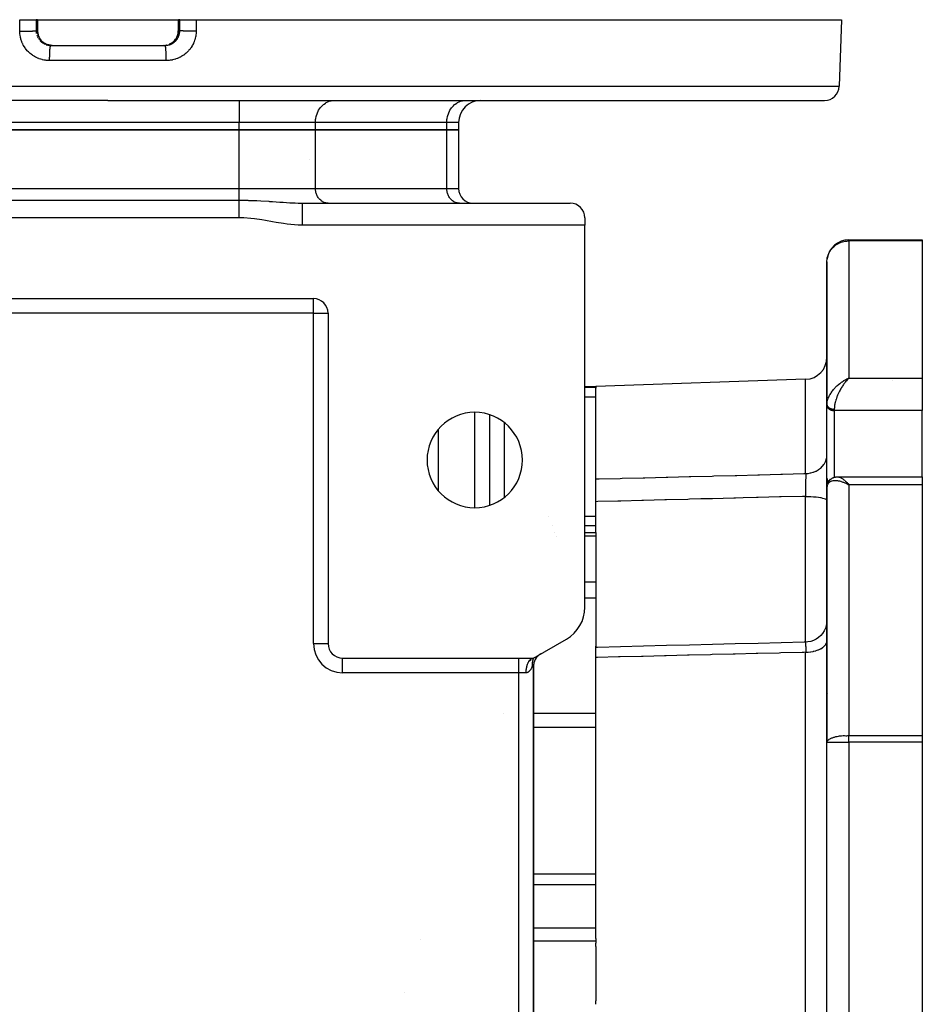
# Model space of a CAD drawing. Units: millimetres. Extents: x 24 to 1234, y -686 to 273.
# Drawn here: x 456 to 579, y -587 to -453 of the extents above; entities that cross this region are included whole.
import ezdxf

# ---------------------------------------------------------------- set-up
doc = ezdxf.new("R2010")
doc.units = ezdxf.units.MM
doc.linetypes.add('DASHED', pattern=[9.652, 8.128, -1.524])
doc.layers.add('nevidi', color=4, linetype='DASHED')

msp = doc.modelspace()

# ---------------------------------------------------------------- linework, layer by layer
at = {"color": 2}
for p, q in [((455.97, -452.81), (458.2, -452.81)), ((458.4, -452.81), (458.2, -452.81)), ((458.4, -452.81), (458.41, -452.81)), ((458.41, -452.81), (458.41, -454.31)), ((458.41, -452.81), (468, -452.81)), ((468, -452.81), (477.59, -452.81)), ((477.59, -452.81), (477.59, -454.31)), ((477.59, -452.81), (477.6, -452.81)), ((477.8, -452.81), (477.6, -452.81)), ((477.8, -452.81), (480.03, -452.81)), ((480.03, -452.81), (568, -452.81)), ((568, -452.81), (567.68, -461.88)), ((459.42, -456.05), (459.43, -456.06)), ((459.44, -456.07), (459.44, -456.06)), ((459.44, -456.07), (459.44, -456.07)), ((476.48, -456.11), (476.56, -456.07)), ((476.7, -455.98), (476.79, -455.91)), ((460.03, -456.27), (460.03, -456.27)), ((460.2, -456.31), (468, -456.31)), ((460.2, -456.31), (460.21, -456.31)), ((460.4, -456.31), (460.4, -456.31)), ((460.4, -456.31), (468, -456.31)), ((464.1, -456.31), (468, -456.31)), ((468, -456.31), (475.8, -456.31)), ((468, -456.31), (475.6, -456.31)), ((471.9, -456.31), (475.79, -456.31)), ((471.94, -456.31), (472.05, -456.31)), ((475.6, -456.31), (475.6, -456.31)), ((475.97, -456.27), (475.89, -456.29)), ((468, -463.81), (370.32, -463.81)), ((468, -463.81), (565.68, -463.81)), ((486, -463.81), (486, -463.81)), ((498.77, -463.81), (498.89, -463.81)), ((507, -463.81), (507, -463.81)), ((513, -463.81), (513, -463.81)), ((516.66, -463.81), (516.79, -463.81)), ((518.8, -463.81), (520.34, -463.81)), ((515.8, -466.81), (515.8, -467.81)), ((450.1, -467.81), (485.9, -467.81)), ((485.9, -467.81), (450.1, -467.81)), ((485.9, -467.81), (496.29, -467.81)), ((496.29, -467.81), (485.9, -467.81)), ((496.29, -467.81), (514.19, -467.81)), ((514.19, -467.81), (496.29, -467.81)), ((514.19, -467.81), (515.8, -467.81)), ((515.8, -467.81), (514.19, -467.81)), ((515.8, -467.81), (515.8, -475.82)), ((495.5, -471.82), (495.5, -471.81)), ((495.5, -471.82), (495.5, -471.81)), ((450.1, -477.41), (485.9, -477.41)), ((494.54, -477.81), (531.01, -477.81)), ((498.01, -477.81), (497.93, -477.8)), ((498.01, -477.81), (497.93, -477.8)), ((507, -477.8), (507, -477.81)), ((513, -477.8), (513, -477.81)), ((515.91, -477.81), (515.83, -477.8)), ((485.9, -479.81), (450.1, -479.81)), ((533, -479.8), (533, -480.81)), ((533, -480.81), (494.54, -480.81)), ((533, -532.88), (533, -480.81)), ((569, -482.81), (579, -482.81)), ((569, -482.81), (579, -482.81)), ((569, -482.81), (569, -482.81)), ((569, -482.81), (569, -482.81)), ((579, -482.81), (579, -482.95)), ((579, -482.95), (579, -501.64)), ((566, -485.81), (566, -505.24)), ((566, -505.24), (566, -485.81)), ((439.99, -490.81), (496.01, -490.81)), ((496.01, -490.81), (496.01, -490.81)), ((498, -492.8), (498, -537.82)), ((498, -492.8), (498, -492.8)), ((563.1, -501.81), (534.5, -502.81)), ((563.1, -501.81), (534.5, -502.81)), ((568.74, -501.76), (569, -501.64)), ((568.74, -501.76), (569, -501.64)), ((568.75, -501.77), (569, -501.64)), ((568.75, -501.76), (569, -501.64)), ((568.75, -501.76), (569, -501.64)), ((568.75, -501.76), (569, -501.64)), ((568.76, -501.77), (569, -501.64)), ((568.76, -501.77), (569, -501.64)), ((568.76, -501.77), (569, -501.64)), ((568.76, -501.77), (569, -501.64)), ((568.77, -501.78), (569, -501.64)), ((568.77, -501.78), (569, -501.64)), ((568.77, -501.77), (569, -501.64)), ((568.77, -501.77), (569, -501.64)), ((568.78, -501.78), (569, -501.64)), ((568.78, -501.78), (569, -501.64)), ((568.78, -501.78), (569, -501.64)), ((568.78, -501.78), (569, -501.64)), ((568.79, -501.79), (569, -501.64)), ((568.79, -501.79), (569, -501.64)), ((568.79, -501.79), (569, -501.64)), ((568.79, -501.78), (569, -501.64)), ((568.8, -501.8), (569, -501.64)), ((568.8, -501.8), (569, -501.64)), ((568.8, -501.79), (569, -501.64)), ((568.8, -501.79), (569, -501.64)), ((568.8, -501.79), (569, -501.64)), ((568.81, -501.8), (569, -501.64)), ((568.81, -501.8), (569, -501.64)), ((568.81, -501.8), (569, -501.64)), ((568.81, -501.8), (569, -501.64)), ((568.82, -501.81), (569, -501.64)), ((568.82, -501.81), (569, -501.64)), ((568.82, -501.81), (569, -501.64)), ((568.82, -501.81), (568.91, -501.72)), ((568.91, -501.72), (568.83, -501.81)), ((568.83, -501.81), (568.9, -501.74)), ((569, -501.64), (568.93, -501.7)), ((579, -501.64), (579, -506.08)), ((533, -502.81), (534.5, -502.81)), ((534.5, -502.81), (534.5, -502.93)), ((534.5, -502.93), (534.5, -503.04)), ((534.5, -515.39), (534.5, -503.04)), ((566, -505.24), (566, -505.18)), ((566, -505.25), (566, -505.19)), ((566, -505.24), (566, -505.37)), ((566, -505.37), (566, -505.24)), ((566, -505.24), (566, -505.25)), ((566, -505.37), (566, -505.4)), ((566, -515.31), (566, -505.4)), ((520, -506.63), (520, -518.98)), ((579, -515.1), (579, -506.08)), ((520, -513.22), (520, -513.23)), ((567.45, -515.1), (567.46, -515.1)), ((567.46, -515.1), (579, -515.1)), ((579, -515.1), (579, -516.2)), ((534.5, -518.49), (534.5, -515.39)), ((566, -515.28), (566, -515.31)), ((566, -516.57), (566, -515.31)), ((566, -515.31), (566, -516.57)), ((566, -516.51), (566, -516.47)), ((566, -516.57), (566, -551.26)), ((566, -551.26), (566, -516.57)), ((568.74, -516.06), (569, -516.2)), ((568.74, -516.07), (568.82, -516.11)), ((568.75, -516.06), (569, -516.2)), ((568.75, -516.06), (569, -516.2)), ((568.75, -516.06), (569, -516.2)), ((568.75, -516.06), (569, -516.2)), ((568.76, -516.05), (569, -516.2)), ((568.76, -516.05), (569, -516.2)), ((568.76, -516.05), (569, -516.2)), ((568.76, -516.05), (569, -516.2)), ((568.77, -516.04), (569, -516.2)), ((568.77, -516.04), (569, -516.2)), ((568.77, -516.05), (569, -516.2)), ((568.77, -516.05), (569, -516.2)), ((568.78, -516.03), (569, -516.2)), ((568.78, -516.04), (569, -516.2)), ((568.78, -516.04), (569, -516.2)), ((568.78, -516.04), (569, -516.2)), ((568.79, -516.03), (569, -516.2)), ((568.79, -516.03), (569, -516.2)), ((568.79, -516.03), (569, -516.2)), ((568.79, -516.03), (569, -516.2)), ((568.8, -516.02), (569, -516.2)), ((568.8, -516.02), (569, -516.2)), ((568.8, -516.02), (569, -516.2)), ((568.8, -516.02), (569, -516.2)), ((568.8, -516.02), (569, -516.2)), ((568.81, -516.01), (569, -516.2)), ((568.81, -516.01), (569, -516.2)), ((568.81, -516.01), (569, -516.2)), ((568.81, -516.02), (569, -516.2)), ((568.82, -516), (569, -516.2)), ((568.82, -516.01), (569, -516.2)), ((568.82, -516.01), (569, -516.2)), ((568.82, -516.01), (569, -516.2)), ((568.83, -516), (569, -516.2)), ((579, -516.2), (579, -550.33)), ((534.5, -522.69), (534.5, -518.49)), ((528.93, -522.69), (528.93, -522.69)), ((533, -522.69), (534.5, -522.69)), ((534.5, -522.69), (534.5, -523.19)), ((534.5, -523.19), (534.5, -529.45)), ((534.5, -529.45), (534.5, -531.63)), ((534.5, -531.63), (534.5, -538.35)), ((526, -539.81), (530.5, -537.21)), ((534.5, -538.35), (534.5, -538.16)), ((534.5, -539.73), (534.5, -538.35)), ((499.99, -539.81), (526, -539.81)), ((525.31, -540.36), (525.35, -540.28)), ((525.48, -540.1), (525.54, -540.21)), ((525.53, -540.05), (525.55, -540.02)), ((525.58, -539.99), (525.62, -540.09)), ((526, -539.81), (525.92, -539.84)), ((526, -539.81), (525.95, -539.86)), ((526, -539.81), (525.97, -539.85)), ((526, -539.81), (525.99, -539.82)), ((526.74, -539.41), (526.68, -539.46)), ((534.5, -578.02), (534.5, -539.73)), ((526, -624.65), (526, -540.96)), ((526, -540.96), (526, -540.96)), ((526, -540.96), (526, -624.65)), ((566, -551.26), (566, -551.22)), ((566, -614.35), (566, -551.26)), ((566, -551.26), (566, -551.26)), ((566, -614.35), (566, -551.26)), ((579, -550.33), (579, -551.26)), ((579, -551.26), (579, -614.35)), ((510.63, -578.1), (510.63, -578.09)), ((534.5, -578.02), (534.5, -578.38)), ((534.5, -578.38), (534.5, -578.63)), ((534.5, -579.1), (534.5, -578.63)), ((534.5, -579.1), (534.5, -586.51)), ((534.5, -586.98), (534.5, -586.51))]:
    msp.add_line(p, q, dxfattribs=at)
for points in [[(458.41, -454.31), (458.41, -454.33), (458.42, -454.46), (458.43, -454.58), (458.45, -454.7), (458.48, -454.82), (458.51, -454.94), (458.56, -455.05), (458.6, -455.17), (458.66, -455.28), (458.72, -455.38), (458.79, -455.48), (458.86, -455.58), (458.94, -455.67), (459.03, -455.76), (459.12, -455.84), (459.21, -455.92)], [(476.78, -455.92), (476.88, -455.84), (476.97, -455.76), (477.06, -455.67), (477.14, -455.58), (477.21, -455.48), (477.28, -455.38), (477.34, -455.28), (477.4, -455.17), (477.44, -455.06), (477.49, -454.94), (477.52, -454.82), (477.55, -454.7), (477.57, -454.58), (477.58, -454.46), (477.59, -454.33), (477.59, -454.31)], [(459.44, -456.06), (459.46, -456.07), (459.47, -456.08)], [(476.44, -456.12), (476.54, -456.07), (476.56, -456.07)], [(460.12, -456.3), (460.14, -456.3), (460.17, -456.31), (460.21, -456.31)], [(460.38, -456.31), (460.3, -456.3), (460.29, -456.3)], [(475.65, -456.3), (475.62, -456.31), (475.6, -456.31)], [(475.79, -456.31), (475.79, -456.31), (475.83, -456.31), (475.88, -456.3)], [(475.8, -456.31), (475.79, -456.31), (475.79, -456.31)], [(485.9, -477.41), (486.52, -477.41), (486.61, -477.41), (487.05, -477.42), (487.18, -477.43), (488.26, -477.46), (488.3, -477.46), (488.86, -477.49), (489.92, -477.55), (490, -477.56), (490.07, -477.57), (490.44, -477.59), (491.42, -477.66), (491.69, -477.68), (491.75, -477.68), (491.89, -477.69), (492.8, -477.75), (492.92, -477.75), (493.23, -477.77), (493.53, -477.78), (493.93, -477.8), (494.06, -477.8), (494.46, -477.81), (494.54, -477.81)], [(494.54, -480.81), (494.54, -480.58), (494.54, -480.21), (494.54, -479.68), (494.54, -479.31), (494.54, -478.77), (494.54, -478.4), (494.54, -477.87), (494.54, -477.81)], [(494.54, -480.81), (493.92, -480.79), (493.42, -480.76), (492.43, -480.66), (491.93, -480.59), (490.95, -480.44), (490.45, -480.35), (489.47, -480.18), (488.97, -480.1), (487.99, -479.95), (487.49, -479.89), (486.51, -479.82), (486.01, -479.81), (485.9, -479.81)], [(566, -485.81), (566, -485.66), (566.02, -485.48)], [(566.27, -515.69), (566.29, -515.66), (566.31, -515.63), (566.33, -515.6), (566.36, -515.57), (566.38, -515.55), (566.49, -515.44), (566.52, -515.42), (566.54, -515.4), (566.57, -515.38), (566.6, -515.36), (566.63, -515.34), (566.66, -515.32), (566.78, -515.25), (566.81, -515.24), (566.84, -515.22), (566.87, -515.21), (566.9, -515.2), (566.93, -515.19), (567.09, -515.14), (567.12, -515.14), (567.15, -515.13), (567.18, -515.12), (567.21, -515.12), (567.24, -515.12), (567.39, -515.1), (567.41, -515.1), (567.44, -515.1), (567.45, -515.1)], [(566.03, -516.26), (566.03, -516.22), (566.04, -516.19), (566.05, -516.15), (566.1, -515.99), (566.12, -515.96), (566.13, -515.92), (566.15, -515.89), (566.16, -515.86), (566.18, -515.83)], [(566.16, -515.86), (566.25, -515.72), (566.27, -515.69)], [(566, -534.64), (565.98, -534.97), (565.91, -535.36), (565.79, -535.74), (565.62, -536.1), (565.41, -536.43), (565.15, -536.73), (564.85, -537), (564.52, -537.22), (564.17, -537.4), (563.79, -537.53), (563.4, -537.61), (563.07, -537.64)], [(563.07, -537.64), (562.88, -537.65), (559.76, -537.72), (556.63, -537.8), (553.5, -537.88), (550.38, -537.96), (547.25, -538.04), (544.13, -538.11), (541, -538.19), (537.87, -538.27), (534.75, -538.35), (534.5, -538.35)], [(563.07, -537.64), (563.07, -537.64), (563.07, -537.64)], [(527, -539.23), (526.92, -539.28), (526.86, -539.32)], [(525.38, -540.23), (525.41, -540.19), (525.45, -540.14), (525.48, -540.1)], [(525.99, -539.84), (525.97, -539.87), (525.97, -539.9), (525.95, -539.93), (525.95, -539.95), (525.94, -539.96), (525.93, -539.99), (525.92, -540.02), (525.91, -540.05), (525.91, -540.07), (525.9, -540.09), (525.9, -540.12), (525.88, -540.16), (525.88, -540.19), (525.87, -540.24), (525.86, -540.25), (525.86, -540.27), (525.85, -540.33), (525.85, -540.35), (525.84, -540.42), (525.83, -540.43), (525.82, -540.52), (525.82, -540.53), (525.82, -540.55), (525.82, -540.61), (525.81, -540.63), (525.81, -540.63), (525.81, -540.74), (525.81, -540.75), (525.81, -540.85), (525.81, -540.85), (525.81, -540.87), (525.82, -540.96)]]:
    msp.add_lwpolyline(points, dxfattribs=at)
for centre, radius, start, end in [((565.68, -461.81), 2, 270, 358), ((518.8, -466.81), 3, 90, 180), ((517.79, -475.82), 1.99, 180, 270), ((531.01, -479.8), 1.99, 0, 90), ((569, -485.81), 3, 90, 172.0519), ((496.01, -492.8), 1.99, 0, 90), ((563, -498.81), 3, 272, 0), ((518, -512.81), 6.5, 0, 180), ((518, -512.81), 6.5, 180, 0), ((528, -532.88), 5, 300, 360), ((499.99, -537.82), 1.99, 180, 270), ((528, -540.96), 2, 122.0574, 180), ((528, -540.96), 2, 169.4443, 170.1348), ((528, -540.96), 2, 161.664, 162.3158), ((528, -540.96), 2, 161.0799, 161.5658), ((528, -540.96), 2, 153.8888, 154.3075), ((528, -540.96), 2, 146.1107, 147.472), ((569, -551.26), 3, 179.2456, 180)]:
    msp.add_arc(centre, radius, start, end, dxfattribs=at)
at = {"layer": 'nevidi', "color": 7, "linetype": 'Continuous'}
for p, q in [((458.4, -454.31), (458.4, -452.81)), ((477.6, -452.81), (477.6, -454.31)), ((458.21, -454.31), (458.4, -454.31)), ((458.41, -454.31), (458.4, -454.31)), ((477.6, -454.31), (477.79, -454.31)), ((458.62, -455.52), (458.64, -455.54)), ((459.44, -456.06), (459.43, -456.06)), ((476.56, -456.07), (476.48, -456.11)), ((475.98, -456.27), (475.97, -456.27)), ((468, -458.38), (460.05, -458.38)), ((475.95, -458.38), (468, -458.38)), ((368.32, -461.88), (468, -461.88)), ((468, -461.88), (567.68, -461.88)), ((485.9, -463.81), (485.9, -466.81)), ((485.9, -466.81), (450.1, -466.81)), ((496.29, -466.81), (485.9, -466.81)), ((485.9, -467.81), (485.9, -466.81)), ((514.19, -466.81), (496.29, -466.81)), ((496.29, -467.81), (496.29, -466.81)), ((515.8, -466.81), (514.19, -466.81)), ((514.19, -467.81), (514.19, -466.81)), ((485.9, -475.82), (485.9, -467.81)), ((496.29, -475.82), (496.29, -467.81)), ((514.19, -475.82), (514.19, -467.81)), ((450.1, -475.82), (485.9, -475.82)), ((485.9, -475.82), (496.29, -475.82)), ((485.9, -477.41), (485.9, -475.82)), ((496.29, -475.82), (514.19, -475.82)), ((514.19, -475.82), (515.8, -475.82)), ((569, -482.95), (569, -482.81)), ((569, -482.95), (569, -501.64)), ((579, -482.95), (569, -482.95)), ((496.01, -492.8), (496.01, -490.81)), ((496.01, -492.8), (439.99, -492.8)), ((496.01, -492.8), (498, -492.8)), ((496.01, -537.82), (496.01, -492.8)), ((563.1, -514.66), (563.1, -501.81)), ((568.93, -501.7), (568.91, -501.72)), ((569, -501.64), (579, -501.64)), ((534.5, -502.93), (533, -502.93)), ((575, -502.01), (575, -502.01)), ((534.5, -504.24), (533, -504.24)), ((566, -505.26), (566, -505.28)), ((566, -505.29), (566.01, -505.31)), ((566.01, -505.1), (566.02, -504.99)), ((518, -519.29), (518, -506.32)), ((567, -505.88), (567, -506.08)), ((567, -506.08), (567, -515.17)), ((579, -506.08), (567, -506.08)), ((522, -507.7), (522, -517.91)), ((513, -508.66), (513, -516.95)), ((566.34, -515.81), (566.34, -515.81)), ((568.75, -515.98), (568.75, -515.98)), ((568.78, -515.98), (568.79, -515.98)), ((568.79, -515.98), (568.8, -515.98)), ((568.81, -515.98), (568.81, -515.98)), ((579, -516.2), (569, -516.2)), ((569, -516.2), (569, -550.33)), ((537.5, -518.41), (537.5, -518.41)), ((528.07, -520.53), (528.07, -520.53)), ((534.5, -520.53), (533, -520.53)), ((528.57, -521.8), (528.57, -521.8)), ((534.5, -521.8), (533, -521.8)), ((529.13, -523.19), (529.13, -523.19)), ((534.5, -523.19), (533, -523.19)), ((534.5, -529.45), (533, -529.45)), ((534.5, -531.63), (533, -531.63)), ((496.01, -537.82), (498, -537.82)), ((563.07, -537.64), (563.08, -537.64)), ((563.09, -537.64), (563.09, -537.64)), ((563.09, -537.68), (563.09, -537.67)), ((563.1, -626.6), (563.1, -539.01)), ((499.99, -541.8), (499.99, -539.81)), ((524.01, -541.8), (524.01, -539.81)), ((525.35, -540.28), (525.38, -540.23)), ((525.48, -540.1), (525.53, -540.05)), ((524.01, -541.8), (499.99, -541.8)), ((525, -541.8), (524.01, -541.8)), ((524.01, -623.82), (524.01, -541.8)), ((525.82, -540.96), (526, -540.96)), ((566.1, -544.62), (566.1, -544.62)), ((566.09, -545.6), (566.09, -545.6)), ((521.97, -547.34), (521.97, -547.34)), ((534.5, -547.34), (526, -547.34)), ((534.5, -549.26), (526, -549.26)), ((566, -551.26), (569, -551.26)), ((569, -551.26), (569, -550.33)), ((569, -550.33), (579, -550.33)), ((579, -551.26), (569, -551.26)), ((569, -551.26), (569, -614.35)), ((534.5, -569.24), (526, -569.24)), ((534.5, -570.68), (526, -570.68)), ((534.5, -576.61), (526, -576.61)), ((534.5, -578.38), (526, -578.38)), ((508.37, -585.39), (508.37, -585.39))]:
    msp.add_line(p, q, dxfattribs=at)
for points in [[(455.98, -454.38), (455.97, -453.59), (455.97, -452.81)], [(458.2, -452.81), (458.2, -453.56), (458.21, -454.31)], [(477.79, -454.31), (477.8, -453.56), (477.8, -452.81)], [(480.03, -452.81), (480.03, -453.59), (480.02, -454.38)], [(455.98, -454.38), (456.07, -454.38), (456.09, -454.38), (456.16, -454.38), (456.34, -454.37), (456.35, -454.37), (456.42, -454.37), (456.59, -454.37), (456.61, -454.37), (456.67, -454.37), (456.84, -454.37), (456.88, -454.37), (456.91, -454.37), (457.08, -454.37), (457.13, -454.36), (457.15, -454.36), (457.3, -454.36), (457.36, -454.36), (457.37, -454.36), (457.51, -454.35), (457.56, -454.35), (457.57, -454.35), (457.69, -454.35), (457.74, -454.35), (457.76, -454.34), (457.85, -454.34), (457.89, -454.34), (457.92, -454.34), (457.98, -454.33), (458.02, -454.33), (458.04, -454.33), (458.09, -454.32), (458.11, -454.32), (458.14, -454.32), (458.16, -454.31), (458.18, -454.31), (458.2, -454.31), (458.21, -454.31), (458.21, -454.31)], [(460.05, -458.38), (460.04, -458.38), (459.98, -458.37), (459.8, -458.37), (459.74, -458.36), (459.56, -458.35), (459.5, -458.34), (459.33, -458.31), (459.26, -458.3), (459.09, -458.26), (459.03, -458.25), (458.86, -458.2), (458.8, -458.18), (458.63, -458.12), (458.57, -458.1), (458.41, -458.03), (458.35, -458.01), (458.19, -457.93), (458.14, -457.9), (457.98, -457.82), (457.93, -457.79), (457.78, -457.69), (457.73, -457.66), (457.59, -457.56), (457.54, -457.52), (457.4, -457.41), (457.35, -457.37), (457.22, -457.25), (457.18, -457.2), (457.05, -457.08), (457.01, -457.03), (456.9, -456.9), (456.86, -456.85), (456.75, -456.71), (456.71, -456.66), (456.62, -456.52), (456.58, -456.47), (456.49, -456.31), (456.46, -456.26), (456.38, -456.11), (456.35, -456.05), (456.28, -455.89), (456.26, -455.83), (456.2, -455.67), (456.18, -455.61), (456.13, -455.45), (456.11, -455.39), (456.07, -455.22), (456.06, -455.15), (456.03, -454.98), (456.02, -454.92), (456, -454.75), (455.99, -454.69), (455.98, -454.51), (455.98, -454.45), (455.98, -454.38)], [(458.21, -454.31), (458.21, -454.31), (458.21, -454.34), (458.21, -454.4), (458.21, -454.43), (458.21, -454.46), (458.22, -454.55), (458.23, -454.58), (458.24, -454.66), (458.24, -454.67)], [(459.43, -456.06), (459.42, -456.05), (459.4, -456.04), (459.32, -455.99), (459.3, -455.98), (459.29, -455.97), (459.22, -455.92), (459.2, -455.91), (459.12, -455.85), (459.1, -455.83), (459.08, -455.81), (459.03, -455.77), (459.01, -455.75), (458.94, -455.68), (458.93, -455.66), (458.89, -455.62), (458.86, -455.59), (458.85, -455.57), (458.79, -455.49), (458.78, -455.47), (458.73, -455.41), (458.72, -455.39), (458.71, -455.37), (458.66, -455.29), (458.65, -455.27), (458.6, -455.18), (458.6, -455.18), (458.59, -455.16), (458.55, -455.07), (458.54, -455.05), (458.51, -454.95), (458.5, -454.93), (458.5, -454.93), (458.47, -454.84), (458.47, -454.82), (458.44, -454.72), (458.44, -454.7), (458.43, -454.67), (458.42, -454.6), (458.42, -454.58), (458.41, -454.48), (458.41, -454.46), (458.4, -454.4), (458.4, -454.36), (458.4, -454.33), (458.4, -454.31)], [(475.88, -456.3), (475.91, -456.3), (475.94, -456.3), (476.03, -456.29), (476.06, -456.29), (476.15, -456.27), (476.15, -456.27), (476.18, -456.27), (476.26, -456.25), (476.29, -456.24), (476.38, -456.22), (476.41, -456.21), (476.41, -456.21), (476.49, -456.18), (476.52, -456.17), (476.6, -456.13), (476.63, -456.12), (476.66, -456.11), (476.7, -456.08), (476.73, -456.07), (476.81, -456.03), (476.83, -456.01), (476.89, -455.97), (476.91, -455.96), (476.93, -455.95), (477, -455.89), (477.03, -455.88), (477.09, -455.82), (477.1, -455.81), (477.12, -455.8), (477.18, -455.74), (477.2, -455.72), (477.26, -455.66), (477.28, -455.63), (477.29, -455.62), (477.34, -455.57), (477.36, -455.54), (477.41, -455.47), (477.43, -455.45), (477.46, -455.41), (477.48, -455.37), (477.49, -455.35), (477.54, -455.27), (477.55, -455.25), (477.59, -455.18), (477.59, -455.17), (477.61, -455.14), (477.64, -455.06), (477.65, -455.03), (477.68, -454.95), (477.69, -454.93), (477.69, -454.92), (477.72, -454.84), (477.73, -454.81), (477.75, -454.72), (477.75, -454.69), (477.76, -454.67), (477.77, -454.61), (477.77, -454.58), (477.78, -454.49), (477.79, -454.46), (477.79, -454.4), (477.79, -454.37), (477.79, -454.34), (477.79, -454.31)], [(480.02, -454.38), (480.02, -454.39), (480.02, -454.45), (480.01, -454.62), (480.01, -454.68), (479.99, -454.86), (479.98, -454.92), (479.96, -455.09), (479.94, -455.15), (479.91, -455.32), (479.89, -455.38), (479.84, -455.55), (479.82, -455.61), (479.76, -455.77), (479.74, -455.83), (479.67, -455.99), (479.65, -456.05), (479.57, -456.2), (479.54, -456.26), (479.45, -456.41), (479.42, -456.46), (479.33, -456.61), (479.29, -456.66), (479.19, -456.8), (479.15, -456.85), (479.03, -456.98), (478.99, -457.03), (478.87, -457.16), (478.83, -457.2), (478.7, -457.32), (478.65, -457.36), (478.52, -457.48), (478.47, -457.51), (478.33, -457.62), (478.28, -457.66), (478.13, -457.75), (478.07, -457.79), (477.92, -457.87), (477.87, -457.9), (477.71, -457.98), (477.65, -458.01), (477.49, -458.08), (477.43, -458.1), (477.27, -458.16), (477.21, -458.18), (477.04, -458.23), (476.98, -458.25), (476.8, -458.29), (476.74, -458.3), (476.57, -458.33), (476.5, -458.34), (476.33, -458.36), (476.26, -458.36), (476.09, -458.37), (476.02, -458.37), (475.95, -458.38)], [(477.6, -454.31), (477.6, -454.31), (477.6, -454.33), (477.6, -454.4), (477.59, -454.43), (477.59, -454.46), (477.58, -454.56), (477.58, -454.58), (477.57, -454.67), (477.56, -454.68), (477.56, -454.7), (477.54, -454.8), (477.53, -454.82), (477.5, -454.91), (477.5, -454.93), (477.5, -454.94), (477.46, -455.03), (477.46, -455.05), (477.42, -455.14), (477.41, -455.16), (477.4, -455.18), (477.36, -455.25), (477.35, -455.27), (477.3, -455.36), (477.29, -455.37), (477.27, -455.41), (477.24, -455.46), (477.22, -455.48), (477.16, -455.56), (477.15, -455.57), (477.11, -455.62), (477.08, -455.65), (477.07, -455.66), (477, -455.74), (476.99, -455.75), (476.92, -455.81), (476.91, -455.82), (476.9, -455.83), (476.82, -455.9), (476.8, -455.91), (476.72, -455.97), (476.71, -455.97), (476.7, -455.98), (476.62, -456.03), (476.6, -456.04), (476.57, -456.06)], [(477.59, -454.31), (477.6, -454.31), (477.6, -454.31)], [(480.02, -454.38), (480.01, -454.38), (479.93, -454.38), (479.84, -454.38), (479.76, -454.37), (479.65, -454.37), (479.58, -454.37), (479.5, -454.37), (479.39, -454.37), (479.33, -454.37), (479.25, -454.37), (479.12, -454.37), (479.09, -454.37), (479.01, -454.37), (478.87, -454.36), (478.85, -454.36), (478.78, -454.36), (478.64, -454.36), (478.63, -454.36), (478.57, -454.36), (478.44, -454.35), (478.43, -454.35), (478.38, -454.35), (478.26, -454.35), (478.24, -454.34), (478.21, -454.34), (478.11, -454.34), (478.08, -454.34), (478.06, -454.34), (477.98, -454.33), (477.96, -454.33), (477.95, -454.33), (477.89, -454.32), (477.86, -454.32), (477.86, -454.32), (477.82, -454.31), (477.81, -454.31), (477.8, -454.31), (477.79, -454.31)], [(458.31, -454.92), (458.31, -454.93), (458.34, -455.01)], [(458.38, -455.11), (458.4, -455.14), (458.41, -455.18), (458.43, -455.22), (458.45, -455.25)], [(458.51, -455.35), (458.54, -455.41), (458.55, -455.42)], [(458.72, -455.63), (458.78, -455.7), (458.8, -455.72), (458.86, -455.78)], [(458.88, -455.8), (458.9, -455.81), (458.95, -455.86), (458.98, -455.88), (459.05, -455.93), (459.07, -455.95), (459.11, -455.97)], [(459.17, -456.01), (459.24, -456.06), (459.27, -456.07), (459.34, -456.11)], [(459.35, -456.11), (459.38, -456.12), (459.46, -456.16), (459.48, -456.17)], [(460.03, -456.27), (459.94, -456.25), (459.91, -456.25), (459.82, -456.22), (459.79, -456.21), (459.77, -456.21), (459.7, -456.18), (459.67, -456.17), (459.59, -456.14), (459.56, -456.12), (459.53, -456.11), (459.47, -456.08), (459.44, -456.07), (459.43, -456.06)], [(459.59, -456.21), (459.6, -456.21), (459.68, -456.23), (459.71, -456.24), (459.79, -456.26), (459.82, -456.27), (459.85, -456.27), (459.91, -456.28), (459.94, -456.29), (460.03, -456.3)], [(476.47, -456.11), (476.44, -456.12), (476.36, -456.16)], [(460.29, -456.3), (460.26, -456.3), (460.17, -456.29), (460.14, -456.29), (460.06, -456.28), (460.03, -456.27)], [(460.05, -458.38), (460.05, -458.36), (460.05, -458.31), (460.05, -458.19), (460.05, -458.11), (460.05, -458.05), (460.05, -457.93), (460.06, -457.85), (460.06, -457.8), (460.06, -457.68), (460.06, -457.61), (460.06, -457.56), (460.07, -457.44), (460.07, -457.37), (460.07, -457.33), (460.08, -457.22), (460.08, -457.15), (460.08, -457.12), (460.09, -457.01), (460.09, -456.95), (460.1, -456.92), (460.1, -456.83), (460.11, -456.77), (460.11, -456.75), (460.12, -456.67), (460.13, -456.62), (460.13, -456.6), (460.14, -456.53), (460.14, -456.5), (460.15, -456.48), (460.16, -456.43), (460.16, -456.4), (460.16, -456.39), (460.18, -456.36), (460.18, -456.34), (460.18, -456.34), (460.2, -456.31), (460.2, -456.31), (460.2, -456.31)], [(475.95, -458.38), (475.95, -458.31), (475.95, -458.26), (475.95, -458.19), (475.95, -458.05), (475.95, -458.01), (475.95, -457.93), (475.94, -457.8), (475.94, -457.76), (475.94, -457.68), (475.94, -457.56), (475.93, -457.51), (475.93, -457.44), (475.93, -457.33), (475.93, -457.29), (475.92, -457.22), (475.92, -457.12), (475.91, -457.07), (475.91, -457.01), (475.9, -456.92), (475.9, -456.88), (475.9, -456.83), (475.89, -456.75), (475.88, -456.71), (475.88, -456.67), (475.87, -456.6), (475.87, -456.57), (475.86, -456.53), (475.85, -456.48), (475.85, -456.46), (475.84, -456.43), (475.84, -456.39), (475.83, -456.37), (475.82, -456.36), (475.82, -456.34), (475.81, -456.32), (475.8, -456.31), (475.8, -456.31)], [(496.29, -466.81), (496.29, -466.66), (496.31, -466.4), (496.33, -466.26), (496.38, -466.01), (496.42, -465.87), (496.5, -465.63), (496.55, -465.5), (496.66, -465.27), (496.72, -465.15), (496.85, -464.94), (496.93, -464.83), (497.09, -464.64), (497.18, -464.55), (497.36, -464.38), (497.46, -464.3), (497.65, -464.17), (497.76, -464.1), (497.97, -464), (498.08, -463.95), (498.3, -463.88), (498.42, -463.85), (498.64, -463.82), (498.77, -463.81)], [(514.19, -466.81), (514.19, -466.66), (514.21, -466.4), (514.23, -466.26), (514.28, -466.01), (514.32, -465.87), (514.4, -465.63), (514.45, -465.5), (514.55, -465.27), (514.62, -465.15), (514.75, -464.94), (514.83, -464.83), (514.99, -464.64), (515.08, -464.55), (515.25, -464.38), (515.35, -464.3), (515.55, -464.17), (515.66, -464.1), (515.86, -464), (515.98, -463.95), (516.2, -463.88), (516.32, -463.85), (516.54, -463.82), (516.66, -463.81)], [(497.93, -477.8), (497.85, -477.8), (497.7, -477.77), (497.62, -477.75), (497.48, -477.71), (497.4, -477.68), (497.26, -477.61), (497.19, -477.57), (497.06, -477.48), (497, -477.42), (496.88, -477.31), (496.82, -477.25), (496.72, -477.13), (496.66, -477.05), (496.58, -476.91), (496.53, -476.83), (496.46, -476.68), (496.43, -476.6), (496.38, -476.43), (496.35, -476.34), (496.32, -476.17), (496.31, -476.08), (496.29, -475.91), (496.29, -475.82)], [(515.83, -477.8), (515.75, -477.8), (515.6, -477.77), (515.52, -477.75), (515.38, -477.71), (515.3, -477.68), (515.16, -477.61), (515.09, -477.57), (514.96, -477.48), (514.89, -477.42), (514.78, -477.31), (514.72, -477.25), (514.61, -477.13), (514.56, -477.05), (514.47, -476.91), (514.43, -476.83), (514.36, -476.68), (514.33, -476.6), (514.27, -476.43), (514.25, -476.34), (514.22, -476.17), (514.2, -476.08), (514.19, -475.91), (514.19, -475.82)], [(485.9, -479.81), (485.9, -479.76), (485.9, -479.33), (485.9, -479.03), (485.9, -478.61), (485.9, -478.31), (485.9, -477.89), (485.9, -477.59), (485.9, -477.41)], [(566.02, -485.48), (566.03, -485.42), (566.05, -485.27), (566.11, -485.05), (566.16, -484.88), (566.24, -484.69), (566.32, -484.51), (566.41, -484.36), (566.42, -484.35), (566.54, -484.18), (566.65, -484.03), (566.79, -483.87), (566.92, -483.75), (567.08, -483.61), (567.23, -483.5), (567.4, -483.39), (567.57, -483.3), (567.64, -483.26), (567.75, -483.21), (567.94, -483.14), (568.11, -483.08), (568.32, -483.03), (568.49, -482.99), (568.72, -482.97), (568.87, -482.96), (569, -482.95)], [(568.83, -501.81), (568.76, -501.88), (568.66, -502), (568.65, -502.01), (568.59, -502.08), (568.49, -502.21), (568.42, -502.29), (568.4, -502.32), (568.32, -502.43), (568.26, -502.52), (568.16, -502.67), (568.16, -502.67), (568.1, -502.76), (568, -502.91), (567.94, -503.01), (567.93, -503.03), (567.85, -503.17), (567.8, -503.27), (567.72, -503.42), (567.71, -503.44), (567.66, -503.54), (567.57, -503.71), (567.53, -503.81), (567.53, -503.81), (567.45, -503.99), (567.41, -504.09), (567.36, -504.2), (567.34, -504.27), (567.3, -504.37), (567.24, -504.55), (567.23, -504.59), (567.21, -504.65), (567.16, -504.82), (567.13, -504.92), (567.12, -504.97), (567.09, -505.09), (567.07, -505.19), (567.05, -505.34), (567.05, -505.35), (567.03, -505.44), (567.01, -505.59), (567.01, -505.67), (567.01, -505.68), (567, -505.83), (567, -505.88)], [(568.48, -501.9), (568.58, -501.84), (568.72, -501.77), (568.74, -501.76), (568.84, -501.71), (569, -501.64)], [(566.04, -504.87), (566.07, -504.72), (566.09, -504.63), (566.11, -504.59), (566.14, -504.48), (566.18, -504.39), (566.24, -504.24), (566.24, -504.23), (566.29, -504.14), (566.36, -503.99), (566.42, -503.89), (566.42, -503.88), (566.51, -503.74), (566.57, -503.64), (566.65, -503.53), (566.68, -503.49), (566.74, -503.4), (566.86, -503.26), (566.92, -503.18), (566.93, -503.17), (567.06, -503.03), (567.14, -502.94), (567.23, -502.85), (567.28, -502.8), (567.36, -502.72), (567.5, -502.6), (567.57, -502.54), (567.59, -502.52), (567.74, -502.4), (567.83, -502.33), (567.94, -502.25), (567.98, -502.22), (568.07, -502.15), (568.23, -502.05), (568.32, -501.99), (568.33, -501.99), (568.45, -501.92)], [(566, -505.4), (566.01, -505.47), (566.02, -505.5), (566.04, -505.56), (566.05, -505.59), (566.08, -505.65), (566.1, -505.68), (566.14, -505.73), (566.17, -505.76), (566.22, -505.81), (566.25, -505.84), (566.31, -505.88), (566.34, -505.9), (566.41, -505.94), (566.45, -505.96), (566.52, -505.99), (566.57, -506.01), (566.65, -506.03), (566.69, -506.04), (566.77, -506.06), (566.82, -506.07), (566.91, -506.08), (566.95, -506.08), (567, -506.08)], [(566.01, -505.32), (566.01, -505.33), (566.01, -505.34), (566.01, -505.34), (566.02, -505.36), (566.02, -505.37), (566.03, -505.39), (566.03, -505.4), (566.04, -505.41), (566.04, -505.42), (566.04, -505.43), (566.05, -505.45), (566.06, -505.45), (566.07, -505.47), (566.07, -505.48), (566.08, -505.49), (566.08, -505.5), (566.09, -505.5), (566.1, -505.52), (566.11, -505.53), (566.12, -505.55), (566.13, -505.55), (566.14, -505.57), (566.14, -505.57), (566.15, -505.58), (566.17, -505.6), (566.17, -505.6), (566.19, -505.62), (566.2, -505.63), (566.22, -505.64), (566.22, -505.64), (566.23, -505.65), (566.25, -505.66), (566.26, -505.67), (566.28, -505.68), (566.29, -505.69), (566.31, -505.7), (566.31, -505.7), (566.32, -505.71), (566.34, -505.72), (566.35, -505.73), (566.37, -505.74), (566.38, -505.75), (566.41, -505.76), (566.41, -505.76), (566.42, -505.76), (566.45, -505.78), (566.45, -505.78), (566.48, -505.79), (566.49, -505.79), (566.52, -505.8), (566.52, -505.81), (566.53, -505.81), (566.56, -505.82), (566.57, -505.82), (566.6, -505.83), (566.61, -505.83), (566.64, -505.84), (566.65, -505.84), (566.65, -505.84), (566.68, -505.85), (566.69, -505.85), (566.72, -505.86), (566.73, -505.86), (566.77, -505.86), (566.77, -505.87), (566.78, -505.87), (566.81, -505.87), (566.82, -505.87), (566.85, -505.88), (566.86, -505.88), (566.9, -505.88), (566.91, -505.88), (566.91, -505.88), (566.94, -505.88), (566.95, -505.88), (566.98, -505.88), (566.99, -505.88), (567, -505.88)], [(563.1, -514.66), (563.37, -514.65), (563.42, -514.64), (563.43, -514.64), (563.76, -514.58), (563.81, -514.57), (563.82, -514.57), (564.13, -514.48), (564.18, -514.46), (564.19, -514.46), (564.49, -514.33), (564.53, -514.31), (564.54, -514.31), (564.81, -514.15), (564.86, -514.12), (564.87, -514.12), (565.11, -513.93), (565.15, -513.9), (565.16, -513.9), (565.37, -513.69), (565.41, -513.65), (565.41, -513.64), (565.59, -513.41), (565.62, -513.37), (565.63, -513.36), (565.77, -513.11), (565.79, -513.07), (565.79, -513.06), (565.9, -512.8), (565.91, -512.75), (565.91, -512.74), (565.97, -512.47), (565.98, -512.42), (565.98, -512.42), (566, -512.14)], [(534.5, -515.39), (534.71, -515.39), (534.95, -515.38), (537.84, -515.31), (538.07, -515.3), (540.97, -515.23), (541.2, -515.22), (544.09, -515.15), (544.32, -515.14), (547.22, -515.07), (547.45, -515.06), (550.34, -514.99), (550.58, -514.98), (553.47, -514.91), (553.7, -514.9), (556.6, -514.83), (556.83, -514.82), (559.72, -514.75), (559.95, -514.74), (562.85, -514.67), (563.08, -514.67), (563.1, -514.66)], [(563.1, -514.66), (563.1, -514.68), (563.11, -514.75), (563.11, -514.76), (563.11, -514.85), (563.11, -514.87), (563.11, -514.89), (563.11, -514.92), (563.11, -514.97), (563.11, -514.99), (563.11, -515.09), (563.11, -515.12), (563.11, -515.16), (563.11, -515.19), (563.11, -515.23), (563.11, -515.25), (563.11, -515.37), (563.11, -515.39), (563.1, -515.47), (563.1, -515.5), (563.1, -515.51), (563.1, -515.54), (563.1, -515.66), (563.1, -515.69), (563.1, -515.8), (563.1, -515.82), (563.1, -515.83), (563.1, -515.85), (563.1, -515.98), (563.1, -516.01), (563.1, -516.15), (563.1, -516.16), (563.1, -516.18), (563.1, -516.19), (563.09, -516.32), (563.09, -516.35), (563.09, -516.49), (563.09, -516.52), (563.09, -516.54), (563.09, -516.57), (563.09, -516.66), (563.09, -516.7), (563.08, -516.84), (563.08, -516.87), (563.08, -516.93), (563.08, -516.95), (563.08, -517.02), (563.08, -517.05), (563.07, -517.2), (563.07, -517.23), (563.07, -517.32), (563.07, -517.35), (563.07, -517.38), (563.07, -517.41), (563.06, -517.56), (563.06, -517.59), (563.06, -517.71), (563.06, -517.73), (563.06, -517.73), (563.06, -517.76)], [(567.5, -515.1), (567.57, -515.11), (567.62, -515.12), (567.64, -515.13), (567.71, -515.14), (567.76, -515.16), (567.85, -515.2), (567.85, -515.2), (567.91, -515.23), (568, -515.29), (568.06, -515.32), (568.07, -515.33), (568.16, -515.39), (568.22, -515.44), (568.31, -515.51), (568.32, -515.52), (568.38, -515.57), (568.49, -515.66), (568.55, -515.72), (568.56, -515.73), (568.66, -515.82), (568.72, -515.89), (568.81, -515.99), (568.83, -516), (568.89, -516.07), (569, -516.2)], [(566, -515.31), (566.01, -515.37), (566.02, -515.4), (566.04, -515.46), (566.05, -515.5), (566.08, -515.55), (566.1, -515.58), (566.14, -515.64), (566.17, -515.67), (566.22, -515.72), (566.24, -515.73)], [(569, -516.2), (568.9, -516.15), (568.74, -516.07), (568.72, -516.06), (568.64, -516.02), (568.48, -515.95), (568.39, -515.91), (568.32, -515.89), (568.23, -515.86), (568.14, -515.82), (567.98, -515.78), (567.94, -515.76), (567.89, -515.75), (567.74, -515.71), (567.65, -515.69), (567.57, -515.68), (567.5, -515.67), (567.42, -515.66), (567.28, -515.64), (567.23, -515.64), (567.19, -515.64), (567.06, -515.64), (566.98, -515.64), (566.92, -515.65), (566.86, -515.65), (566.79, -515.67), (566.68, -515.69), (566.65, -515.7), (566.61, -515.71), (566.51, -515.75), (566.45, -515.78), (566.42, -515.79), (566.36, -515.83), (566.31, -515.86), (566.24, -515.93), (566.24, -515.93), (566.2, -515.97), (566.14, -516.05), (566.11, -516.1), (566.11, -516.11), (566.07, -516.19), (566.05, -516.25), (566.03, -516.32), (566.02, -516.35), (566.01, -516.41), (566, -516.52), (566, -516.57)], [(563.06, -517.76), (562.89, -517.77), (562.66, -517.77), (559.77, -517.85), (559.54, -517.85), (556.64, -517.92), (556.41, -517.93), (554.57, -517.98), (553.52, -518), (553.29, -518.01), (550.39, -518.08), (550.16, -518.09), (548.79, -518.12), (547.26, -518.16), (547.03, -518.17), (544.14, -518.24), (543.91, -518.25), (541.01, -518.32), (540.78, -518.33), (537.89, -518.4), (537.65, -518.41), (537.5, -518.41), (534.76, -518.48), (534.53, -518.49), (534.5, -518.49)], [(563.06, -517.76), (563.39, -517.77), (563.39, -517.77), (563.41, -517.77), (563.78, -517.78), (563.79, -517.78), (563.8, -517.78), (564.16, -517.81), (564.16, -517.81), (564.18, -517.81), (564.51, -517.84), (564.52, -517.84), (564.54, -517.84), (564.84, -517.88), (564.85, -517.88), (564.86, -517.89), (565.14, -517.93), (565.15, -517.93), (565.16, -517.94), (565.4, -517.99), (565.41, -517.99), (565.42, -517.99), (565.62, -518.05), (565.62, -518.06), (565.63, -518.06), (565.79, -518.12), (565.79, -518.13), (565.8, -518.13), (565.91, -518.2), (565.91, -518.2), (565.92, -518.2), (565.98, -518.27), (565.98, -518.27), (565.98, -518.28), (566, -518.33)], [(563.09, -537.64), (563.09, -537.59), (563.09, -537.58), (563.09, -537.51), (563.09, -537.12), (563.09, -537.09), (563.09, -537.02), (563.09, -536.97), (563.1, -536.48), (563.1, -536.35), (563.1, -536.22), (563.1, -536.05), (563.1, -535.68), (563.1, -535.52), (563.1, -535.04), (563.1, -534.82), (563.1, -534.73), (563.1, -534.54), (563.1, -533.64), (563.1, -533.57), (563.1, -533.43), (563.1, -533.3), (563.1, -532.4), (563.1, -532.17), (563.1, -531.83), (563.1, -531.52), (563.1, -531.05), (563.1, -530.8), (563.1, -529.88), (563.1, -529.59), (563.1, -529.54), (563.1, -529.32), (563.1, -528.05), (563.1, -527.77), (563.1, -527.77), (563.1, -527.41), (563.09, -526.45), (563.09, -526.15), (563.09, -525.57), (563.09, -525.2), (563.09, -524.77), (563.09, -524.47), (563.08, -523.35), (563.08, -523.06), (563.08, -522.98), (563.08, -522.75), (563.08, -521.33), (563.07, -521.17), (563.07, -521.03), (563.07, -520.81), (563.07, -519.6), (563.07, -519.29), (563.07, -519.08), (563.06, -518.74), (563.06, -517.87), (563.06, -517.76)], [(563.08, -537.64), (563.08, -537.65), (563.08, -537.65), (563.08, -537.65), (563.08, -537.65), (563.09, -537.67), (563.09, -537.68), (563.09, -537.7), (563.09, -537.7), (563.09, -537.71), (563.09, -537.71), (563.09, -537.75), (563.09, -537.76), (563.1, -537.8), (563.1, -537.8), (563.1, -537.81), (563.1, -537.81), (563.1, -537.87), (563.1, -537.88), (563.1, -537.94), (563.1, -537.95), (563.1, -537.95), (563.1, -537.96), (563.1, -538.02), (563.1, -538.04), (563.1, -538.12), (563.1, -538.13), (563.1, -538.14), (563.1, -538.16), (563.11, -538.22), (563.11, -538.24), (563.11, -538.33), (563.11, -538.35), (563.11, -538.38), (563.11, -538.4), (563.11, -538.44), (563.11, -538.47), (563.11, -538.57), (563.11, -538.59), (563.11, -538.65), (563.11, -538.68), (563.11, -538.7), (563.11, -538.73), (563.11, -538.85), (563.11, -538.87), (563.11, -538.96), (563.1, -538.99), (563.1, -538.99), (563.1, -539.01)], [(563.1, -539.01), (563.37, -539), (563.43, -539), (563.44, -539), (563.76, -538.96), (563.82, -538.95), (563.82, -538.95), (564.13, -538.9), (564.19, -538.88), (564.2, -538.88), (564.49, -538.8), (564.54, -538.79), (564.55, -538.78), (564.81, -538.69), (564.87, -538.66), (564.87, -538.66), (565.11, -538.55), (565.16, -538.52), (565.16, -538.52), (565.37, -538.39), (565.41, -538.36), (565.42, -538.35), (565.59, -538.21), (565.63, -538.18), (565.63, -538.17), (565.77, -538.02), (565.79, -537.98), (565.8, -537.98), (565.9, -537.82), (565.91, -537.78), (565.92, -537.78), (565.97, -537.61), (565.98, -537.57), (565.98, -537.57), (566, -537.39)], [(563.1, -539.01), (562.85, -539.02), (562.62, -539.03), (559.72, -539.1), (559.49, -539.11), (556.6, -539.18), (556.36, -539.18), (553.47, -539.26), (553.24, -539.26), (550.34, -539.33), (550.11, -539.34), (547.22, -539.41), (546.99, -539.42), (544.09, -539.49), (543.86, -539.5), (540.97, -539.57), (540.73, -539.58), (537.84, -539.65), (537.61, -539.65), (534.71, -539.73), (534.5, -539.73)], [(525, -541.8), (525.01, -541.72), (525.01, -541.64), (525.01, -541.53), (525.02, -541.49), (525.02, -541.41), (525.04, -541.27), (525.04, -541.26), (525.05, -541.18), (525.08, -541.04), (525.08, -541.02), (525.1, -540.96), (525.13, -540.82), (525.15, -540.78), (525.15, -540.76), (525.19, -540.63), (525.22, -540.56), (525.22, -540.56), (525.27, -540.45), (525.3, -540.39), (525.31, -540.36)], [(525.55, -540.02), (525.58, -539.99), (525.65, -539.93), (525.66, -539.93), (525.69, -539.9), (525.77, -539.86), (525.77, -539.86), (525.81, -539.84), (525.88, -539.82), (525.91, -539.81), (525.92, -539.81), (526, -539.81)], [(525.82, -540.96), (525.8, -541), (525.79, -541.02), (525.77, -541.08), (525.75, -541.13), (525.72, -541.19), (525.72, -541.19), (525.69, -541.25), (525.68, -541.27), (525.66, -541.3), (525.63, -541.36), (525.59, -541.41), (525.59, -541.42), (525.57, -541.45), (525.56, -541.46), (525.52, -541.51), (525.48, -541.56), (525.43, -541.6), (525.39, -541.64), (525.37, -541.66), (525.33, -541.69), (525.27, -541.72), (525.21, -541.75), (525.2, -541.76), (525.19, -541.76), (525.15, -541.77), (525.08, -541.79), (525, -541.8)], [(566, -551.22), (566.03, -551.14), (566.03, -551.12), (566.05, -551.1), (566.11, -551.02), (566.14, -550.98), (566.24, -550.9), (566.29, -550.86), (566.42, -550.79), (566.42, -550.79), (566.49, -550.75), (566.65, -550.69), (566.74, -550.65), (566.92, -550.6), (566.94, -550.59), (567.04, -550.56), (567.23, -550.51), (567.38, -550.48), (567.4, -550.47), (567.57, -550.44), (567.72, -550.41), (567.82, -550.4), (567.94, -550.39), (567.99, -550.38), (568.22, -550.37), (568.31, -550.37), (568.32, -550.37), (568.41, -550.37), (568.57, -550.38), (568.68, -550.38), (568.71, -550.38), (568.84, -550.37), (568.96, -550.35), (569, -550.33)]]:
    msp.add_lwpolyline(points, dxfattribs=at)
msp.add_arc((499.99, -537.82), 3.98, 180, 270, dxfattribs=at)

doc.saveas('drawing.dxf')
